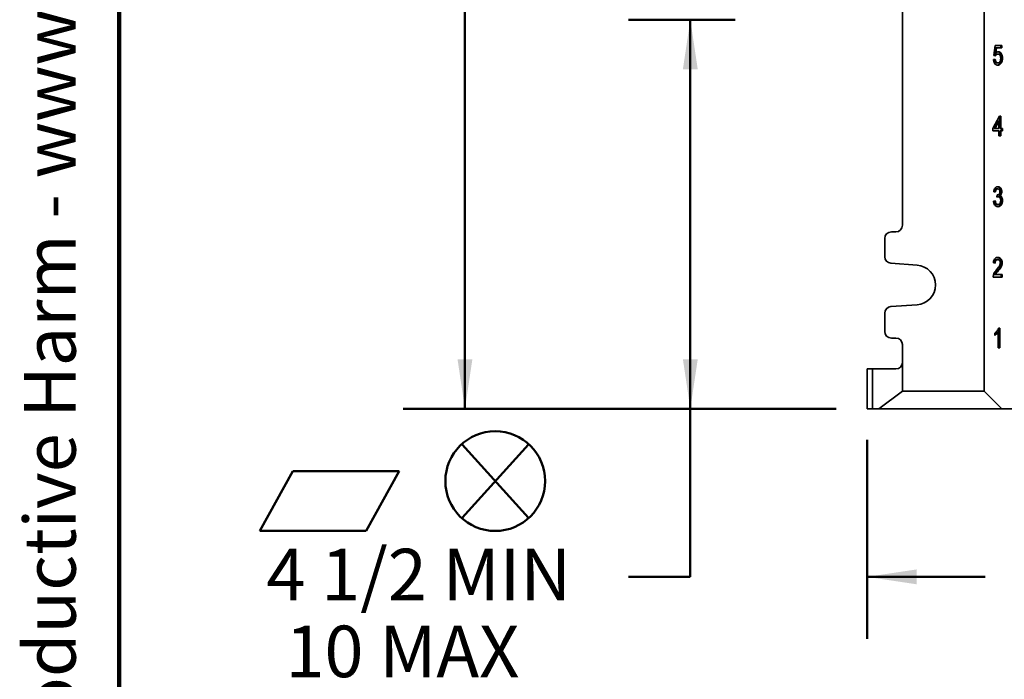
# Model space of a CAD drawing. Units: inches. Extents: x 0.2 to 8.4, y 0.1 to 10.9.
# Drawn here: x 0.2 to 2.2, y 2.7 to 4 of the extents above; entities that cross this region are included whole.
import ezdxf

# ---------------------------------------------------------------- set-up
doc = ezdxf.new("R2010")
doc.units = ezdxf.units.IN
doc.header["$MEASUREMENT"] = 0
doc.layers.add('WALL', color=7, linetype='Continuous', lineweight=50)
doc.styles.add('SLDTEXTSTYLE0', font='TXT', dxfattribs={"width": 0.605})
doc.dimstyles.new('SLDDIMSTYLE0', dxfattribs={"dimtxt": 0.101115, "dimasz": 0.1, "dimexe": 0, "dimexo": 0.0625, "dimgap": 0.025279, "dimtad": 0, "dimtih": 1, "dimtoh": 1, "dimdec": 0, "dimlfac": 7, "dimrnd": 1e-09, "dimzin": 12, "dimdsep": 46, "dimlunit": 5, "dimtxsty": 'SLDTEXTSTYLE0', "dimsah": 1, "dimcen": 0.09, "dimadec": 0, "dimazin": 3, "dimtfac": 1, "dimtdec": 3, "dimtofl": 0, "dimtmove": 0, "dimatfit": 3, "dimfxl": 0, "dimfrac": 2, "dimtolj": 1, "dimtzin": 12, "dimarcsym": 0})
doc.dimstyles.new('SLDDIMSTYLE1', dxfattribs={"dimtxt": 0.101115, "dimasz": 0.1, "dimexe": 0, "dimexo": 0.0625, "dimgap": 0.025279, "dimtad": 0, "dimtih": 1, "dimtoh": 1, "dimdec": 6, "dimlfac": 7, "dimrnd": 1e-09, "dimzin": 12, "dimdsep": 46, "dimlunit": 5, "dimtxsty": 'SLDTEXTSTYLE0', "dimsah": 1, "dimcen": 0.09, "dimadec": 0, "dimazin": 3, "dimtfac": 1, "dimtdec": 3, "dimtofl": 0, "dimtmove": 0, "dimatfit": 3, "dimfxl": 0, "dimfrac": 2, "dimtolj": 1, "dimtzin": 12, "dimarcsym": 0})

# ---------------------------------------------------------------- blocks, each defined once
blk = doc.blocks.new('SW_SYMBOL_GGTOL_FLAT')
at = {"layer": 'WALL', "color": 0}
for p, q in [((0, 0), (19.69, 35.43)), ((19.69, 35.43), (82.68, 35.43)), ((82.68, 35.43), (62.99, 0)), ((62.99, 0), (0, 0))]:
    blk.add_line(p, q, dxfattribs=at)
blk = doc.blocks.new('SW_SYMBOL_AWLD_STUD')
at = {"layer": 'WALL', "color": 0}
for p, q in [((19.69, 7.87), (59.06, 51.18)), ((59.06, 7.87), (19.69, 51.18))]:
    blk.add_line(p, q, dxfattribs=at)
blk.add_circle((39.37, 29.53), 29.53, dxfattribs=at)
blk = doc.blocks.new('_D')
at = {"layer": 'WALL'}
for p, q in [((1.6428, 4.0489), (1.4274, 4.0489)), ((1.5524, 3.2632), (1.5524, 4.0489)), ((1.847, 3.2632), (1.4274, 3.2632)), ((1.5524, 2.9237), (1.5524, 3.2632)), ((1.4274, 2.9237), (1.5524, 2.9237))]:
    blk.add_line(p, q, dxfattribs=at)
for points in [[(1.5524, 4.0489), (1.5374, 3.9489), (1.5674, 3.9489)], [(1.5524, 3.2632), (1.5674, 3.3632), (1.5374, 3.3632)]]:
    blk.add_solid(points, dxfattribs=at)
at = {"layer": 'WALL', "xscale": 0.003410658394813324, "yscale": 0.003410658394813324, "zscale": 0.003410658394813324}
for name, p in [('SW_SYMBOL_AWLD_STUD', (1.0239, 3.0164)), ('SW_SYMBOL_GGTOL_FLAT', (0.6823, 3.0164))]:
    blk.add_blockref(name, p, dxfattribs=at)
at = {"layer": 'WALL', "char_height": 0.10417, "attachment_point": 1, "style": 'SLDTEXTSTYLE0'}
for s, insert in [('4 1/2 MIN', (0.6958, 2.9804)), ('10 MAX', (0.7342, 2.8252))]:
    blk.add_mtext(s, dxfattribs=dict(at, insert=insert))
blk = doc.blocks.new('_D_1')
at = {"layer": 'WALL'}
for p, q in [((1.9095, 3.2007), (1.9095, 2.7987)), ((2.975, 3.0132), (2.975, 2.7987)), ((1.9095, 2.9237), (2.1483, 2.9237)), ((2.2803, 2.9121), (2.2803, 2.7802)), ((2.2803, 2.9121), (2.3034, 2.9121)), ((2.6042, 2.9121), (2.5811, 2.9121)), ((2.6042, 2.9121), (2.6042, 2.7802)), ((2.975, 2.9237), (2.7362, 2.9237)), ((2.2803, 2.7802), (2.3034, 2.7802)), ((2.6042, 2.7802), (2.5811, 2.7802))]:
    blk.add_line(p, q, dxfattribs=at)
for points in [[(1.9095, 2.9237), (2.0095, 2.9087), (2.0095, 2.9387)], [(2.975, 2.9237), (2.875, 2.9387), (2.875, 2.9087)]]:
    blk.add_solid(points, dxfattribs=at)
at = {"layer": 'WALL', "char_height": 0.10417, "attachment_point": 1, "style": 'SLDTEXTSTYLE0'}
for s, insert in [('7 1/2', (2.288, 3.058)), ('189', (2.3266, 2.9028))]:
    blk.add_mtext(s, dxfattribs=dict(at, insert=insert))
blk = doc.blocks.new('_D_5')
at = {"layer": 'WALL'}
for p, q in [((1.847, 5.2275), (0.972, 5.2275)), ((1.097, 5.2275), (1.097, 4.4006)), ((0.935, 4.2337), (0.935, 4.1018)), ((0.935, 4.2337), (0.9582, 4.2337)), ((1.259, 4.2337), (1.2358, 4.2337)), ((1.259, 4.2337), (1.259, 4.1018)), ((0.935, 4.1018), (0.9582, 4.1018)), ((1.259, 4.1018), (1.2358, 4.1018)), ((1.097, 3.2632), (1.097, 4.0902)), ((1.847, 3.2632), (0.972, 3.2632))]:
    blk.add_line(p, q, dxfattribs=at)
for points in [[(1.097, 5.2275), (1.082, 5.1275), (1.112, 5.1275)], [(1.097, 3.2632), (1.112, 3.3632), (1.082, 3.3632)]]:
    blk.add_solid(points, dxfattribs=at)
at = {"layer": 'WALL', "char_height": 0.10417, "attachment_point": 1, "style": 'SLDTEXTSTYLE0'}
for s, insert in [('13 3/4', (0.9041, 4.3796)), ('349', (0.9813, 4.2244))]:
    blk.add_mtext(s, dxfattribs=dict(at, insert=insert))
blk = doc.blocks.new('prop 65')
at = {"layer": 'WALL', "insert": (0.3958, 0.1802), "char_height": 0.15625, "attachment_point": 1, "style": 'SLDTEXTSTYLE0'}
blk.add_mtext('WARNING: Cancer and Reproductive Harm - www.P65Warnings.ca.gov', dxfattribs=at)

msp = doc.modelspace()

# ---------------------------------------------------------------- linework, layer by layer
at = {"color": 7, "linetype": 'Continuous', "lineweight": 100}
msp.add_line((0.3984375, 0.0625), (0.3984375, 10.9375), dxfattribs=at)
at = {"color": 7, "linetype": 'Continuous', "lineweight": 35}
for p, q in [((2.14610506, 5.19178952), (2.14610506, 3.29893239)), ((1.98092652, 4.85696814), (1.98092652, 3.63375382)), ((2.16545335, 3.97647818), (2.1683543, 3.996991)), ((2.16929731, 3.99186279), (2.16785815, 3.98150222)), ((2.16785815, 3.98150222), (2.16987844, 3.98150222)), ((2.1683543, 3.996991), (2.18177121, 3.996991)), ((2.16929731, 3.99186279), (2.1713176, 3.99186279)), ((2.1713176, 3.99186279), (2.16987844, 3.98150222)), ((2.18177121, 3.99186279), (2.1713176, 3.99186279)), ((2.17189798, 3.9795551), (2.17391827, 3.9795551)), ((2.17975092, 3.996991), (2.17975092, 3.99186279)), ((2.18177121, 3.996991), (2.18177121, 3.99186279)), ((2.16509079, 3.96827305), (2.16871694, 3.96878587)), ((2.16907958, 3.97596536), (2.16545335, 3.97647818)), ((2.17188096, 3.96160638), (2.17390125, 3.96160638)), ((2.17903704, 3.96184677), (2.18105733, 3.96184677)), ((2.1812014, 3.97122177), (2.18322169, 3.97122177)), ((2.16364032, 3.82951847), (2.17705715, 3.85413386)), ((2.17394902, 3.84392552), (2.16609608, 3.82951847)), ((2.17596931, 3.84392552), (2.16811637, 3.82951847)), ((2.17394902, 3.84392552), (2.17596931, 3.84392552)), ((2.17596931, 3.82951847), (2.17596931, 3.84392552)), ((2.17705715, 3.85413386), (2.17959554, 3.85413386)), ((2.17757517, 3.85413386), (2.17757517, 3.82951847)), ((2.17959554, 3.85413386), (2.17959554, 3.82951847)), ((2.16364032, 3.82439027), (2.16364032, 3.82951847)), ((2.17596931, 3.82439027), (2.16364032, 3.82439027)), ((2.16609608, 3.82951847), (2.16811637, 3.82951847)), ((2.16811637, 3.82951847), (2.17596931, 3.82951847)), ((2.17596931, 3.81464668), (2.17596931, 3.82439027)), ((2.17757517, 3.82951847), (2.17959554, 3.82951847)), ((2.17757517, 3.82439027), (2.17757517, 3.81464668)), ((2.17757517, 3.82439027), (2.17959554, 3.82439027)), ((2.17959554, 3.82951847), (2.18322169, 3.82951847)), ((2.17959554, 3.82439027), (2.17959554, 3.81464668)), ((2.18322169, 3.82439027), (2.17959554, 3.82439027)), ((2.1812014, 3.82951847), (2.1812014, 3.82439027)), ((2.18322169, 3.82951847), (2.18322169, 3.82439027)), ((2.17959554, 3.81464668), (2.17596931, 3.81464668)), ((2.16907958, 3.7010203), (2.16545335, 3.70153313)), ((2.17181861, 3.70717415), (2.1738389, 3.70717415)), ((2.17975092, 3.70162127), (2.18177121, 3.70162127)), ((2.16509079, 3.68255876), (2.16871694, 3.68307159)), ((2.1719465, 3.69076387), (2.17232046, 3.69537929)), ((2.17227193, 3.69130875), (2.17198715, 3.69126492)), ((2.17227193, 3.69130875), (2.17429222, 3.69130875)), ((2.17231593, 3.69532318), (2.17284175, 3.69532318)), ((2.17589246, 3.69368858), (2.17791275, 3.69368858)), ((2.1812014, 3.68382478), (2.18322169, 3.68382478)), ((2.17199997, 3.67589209), (2.17402026, 3.67589209)), ((1.94521218, 3.6069681), (1.94521218, 3.5703508)), ((1.96753366, 3.62036096), (1.95860504, 3.62036096)), ((2.17169399, 3.564317), (2.17371428, 3.564317)), ((1.95767166, 3.55699054), (2.01051237, 3.55329898)), ((2.1683543, 3.5571375), (2.16472816, 3.55765032)), ((2.18047612, 3.55789073), (2.18249649, 3.55789073)), ((2.18285905, 3.5289324), (2.16436552, 3.5289324)), ((2.16700264, 3.5340606), (2.16902292, 3.5340606)), ((2.16902292, 3.5340606), (2.18285905, 3.5340606)), ((2.17262887, 3.54148047), (2.17464916, 3.54148047)), ((2.18083876, 3.5340606), (2.18083876, 3.5289324)), ((2.18285905, 3.5340606), (2.18285905, 3.5289324)), ((2.01051237, 3.47313723), (1.95767166, 3.46944568)), ((1.94521218, 3.45608538), (1.94521218, 3.41946812)), ((2.17544802, 3.42607525), (2.17778243, 3.42607525)), ((2.17576214, 3.42607525), (2.17576214, 3.38607523)), ((2.17778243, 3.42607525), (2.17778243, 3.38607523)), ((1.95860504, 3.40607526), (1.96753366, 3.40607526)), ((2.1676291, 3.4113477), (2.1676291, 3.41607526)), ((2.17213591, 3.41724514), (2.1741562, 3.41724514)), ((2.1741562, 3.38607523), (2.1741562, 3.41724514)), ((1.98092652, 3.3926824), (1.98092652, 3.3569681)), ((2.17778243, 3.38607523), (2.1741562, 3.38607523)), ((1.90949792, 3.26321813), (1.90949792, 3.34357528)), ((1.90949792, 3.34357528), (1.92021225, 3.34357528)), ((1.92021225, 3.34357528), (1.92021225, 3.26321813)), ((1.92021225, 3.34357528), (1.96753366, 3.34357528)), ((1.98092652, 3.3569681), (1.98092652, 3.29893239)), ((1.93330742, 3.26321813), (1.98092652, 3.29893239)), ((1.98092652, 3.29893239), (2.14610506, 3.29893239)), ((2.14610506, 3.29893239), (2.18181932, 3.26321813)), ((1.92021225, 3.26321813), (1.90949792, 3.26321813)), ((1.93330742, 3.26321813), (1.92021225, 3.26321813)), ((2.18181932, 3.26321813), (1.93330742, 3.26321813)), ((2.18181932, 3.26321813), (2.23092652, 3.26321813))]:
    msp.add_line(p, q, dxfattribs=at)
for centre, radius, start, end in [((1.96753364, 3.63375382), 0.01339286, 270, 0), ((1.95860507, 3.6069681), 0.01339286, 90, 180), ((1.95860507, 3.57035081), 0.01339286, 180, 266.0037126), ((2.00771221, 3.5132181), 0.04017857, 273.9962874, 86.0037126), ((1.95860507, 3.45608539), 0.01339286, 93.9962874, 180), ((1.95860507, 3.4194681), 0.01339286, 180, 270), ((1.96753364, 3.39268239), 0.01339286, 0, 90), ((1.96753364, 3.3569681), 0.01339286, 270, 0)]:
    msp.add_arc(centre, radius, start, end, dxfattribs=at)
for points, knots in [([(2.17189798, 3.9795551), (2.17154225, 3.97953675), (2.17083078, 3.97950005), (2.16978034, 3.97916232), (2.1687651, 3.97844182), (2.16786795, 3.97747634), (2.16741391, 3.9766147), (2.16721098, 3.97622961)], [0, 0, 0, 0, 0.1950060608, 0.3900188418, 0.5848232679, 0.8144482205, 1, 1, 1, 1]), ([(2.17391827, 3.9795551), (2.17356251, 3.97953678), (2.172851, 3.97950014), (2.17180091, 3.97916197), (2.17078428, 3.97844325), (2.16982847, 3.97740025), (2.16932918, 3.9764436), (2.16907958, 3.97596536)], [0, 0, 0, 0, 0.1867883469, 0.3735831308, 0.5601766913, 0.7801265013, 1, 1, 1, 1]), ([(2.16987844, 3.98150222), (2.17029352, 3.98192836), (2.17112348, 3.98278044), (2.17243401, 3.98360859), (2.17371348, 3.98408734), (2.17451861, 3.98414277), (2.17492112, 3.98417049)], [0, 0, 0, 0, 0.2800606353, 0.5599874211, 0.7800274282, 1, 1, 1, 1]), ([(2.17389874, 3.98404932), (2.17408002, 3.98403287), (2.1747761, 3.9839697), (2.17594604, 3.98343679), (2.17732209, 3.98242379), (2.17852304, 3.98102465), (2.17964949, 3.97920053), (2.18055311, 3.97686757), (2.18111772, 3.97408951), (2.1811735, 3.97217788), (2.1812014, 3.97122177)], [0, 0, 0, 0, 0.0425330159, 0.1633209128, 0.2840711948, 0.4048661584, 0.5256850187, 0.6836905799, 0.8417969618, 1, 1, 1, 1]), ([(2.17959554, 3.97091728), (2.17957983, 3.97154374), (2.17954842, 3.97279642), (2.17925578, 3.97464223), (2.17869174, 3.976356), (2.17783477, 3.97785984), (2.17666097, 3.97891477), (2.17531101, 3.97947477), (2.17438268, 3.97952831), (2.17391827, 3.9795551)], [0, 0, 0, 0, 0.1401520566, 0.2802502574, 0.4202037373, 0.5601023081, 0.7065807613, 0.853209673, 1, 1, 1, 1]), ([(2.17492112, 3.98417049), (2.17543734, 3.98413711), (2.17646969, 3.98407035), (2.1779675, 3.98344916), (2.17934208, 3.98242047), (2.18054341, 3.98102553), (2.18166975, 3.97920022), (2.1825734, 3.97686766), (2.18313801, 3.97408949), (2.18319379, 3.97217787), (2.18322169, 3.97122177)], [0, 0, 0, 0, 0.1120369426, 0.2240548147, 0.3360393208, 0.4480659363, 0.5601147138, 0.7066508584, 0.8532807131, 1, 1, 1, 1]), ([(2.17387862, 3.956991), (2.17326363, 3.95702743), (2.17203396, 3.95710028), (2.17023882, 3.95778767), (2.16859983, 3.95902057), (2.1671843, 3.96078616), (2.16608346, 3.96300307), (2.16535758, 3.96556323), (2.16517974, 3.96736956), (2.16509079, 3.96827305)], [0, 0, 0, 0, 0.1401002484, 0.2801267034, 0.4200851203, 0.5600361994, 0.7066342199, 0.8532650022, 1, 1, 1, 1]), ([(2.16674157, 3.96850652), (2.16682334, 3.96790462), (2.16699954, 3.96660757), (2.16757536, 3.96473131), (2.16846399, 3.96317201), (2.16956258, 3.96218923), (2.17070039, 3.96168336), (2.17148732, 3.96163205), (2.17188096, 3.96160638)], [0, 0, 0, 0, 0.1658382919, 0.3573734459, 0.5485589458, 0.6989391092, 0.8493984455, 1, 1, 1, 1]), ([(2.16871694, 3.96878587), (2.16881025, 3.96808957), (2.16899678, 3.96669767), (2.16959454, 3.96473088), (2.1704845, 3.96317211), (2.17158282, 3.9621892), (2.17272069, 3.96168336), (2.17350761, 3.96163205), (2.17390125, 3.96160638)], [0, 0, 0, 0, 0.1868872521, 0.3735889262, 0.5599511311, 0.7065356945, 0.8531985325, 1, 1, 1, 1]), ([(2.17903704, 3.96184677), (2.17870753, 3.96128678), (2.1780485, 3.96016677), (2.17681303, 3.95882933), (2.17535499, 3.95777681), (2.17400303, 3.95719921), (2.17312464, 3.95712815), (2.17285138, 3.95710605)], [0, 0, 0, 0, 0.2123160934, 0.4246429004, 0.6369710074, 0.8870691635, 1, 1, 1, 1]), ([(2.18105733, 3.96184677), (2.18072788, 3.96128658), (2.18006895, 3.96016617), (2.1788331, 3.95883165), (2.17737618, 3.95776759), (2.17569735, 3.95710263), (2.1744849, 3.95702821), (2.17387862, 3.956991)], [0, 0, 0, 0, 0.1866960558, 0.3734080823, 0.5601127306, 0.7800395957, 1, 1, 1, 1]), ([(2.17390125, 3.96160638), (2.17436015, 3.96163985), (2.17527763, 3.96170675), (2.17659491, 3.96235396), (2.17772911, 3.96349202), (2.17860713, 3.96505284), (2.17921318, 3.96688134), (2.17954222, 3.96887933), (2.17957777, 3.97023787), (2.17959554, 3.97091728)], [0, 0, 0, 0, 0.1400338267, 0.2799754316, 0.4198311661, 0.5597873392, 0.7064561947, 0.8531968514, 1, 1, 1, 1]), ([(2.1812014, 3.97122177), (2.18117271, 3.97028346), (2.18111534, 3.96840714), (2.18064229, 3.9658635), (2.17994199, 3.96365295), (2.17933866, 3.96244877), (2.17903704, 3.96184677)], [0, 0, 0, 0, 0.2800018427, 0.5599193371, 0.7799927802, 1, 1, 1, 1]), ([(2.18322169, 3.97122177), (2.183193, 3.97028346), (2.18313563, 3.96840715), (2.18266257, 3.9658635), (2.18196228, 3.96365296), (2.18135895, 3.96244877), (2.18105733, 3.96184677)], [0, 0, 0, 0, 0.2800020853, 0.5599193376, 0.7799934946, 1, 1, 1, 1]), ([(2.16545335, 3.70153313), (2.16557236, 3.70231324), (2.16581031, 3.70387305), (2.1664872, 3.7060802), (2.16744358, 3.70806673), (2.16870989, 3.7097352), (2.17024027, 3.71095289), (2.17195337, 3.71167528), (2.17313473, 3.71175144), (2.17372559, 3.71178953)], [0, 0, 0, 0, 0.1401219287, 0.2801657953, 0.4201311254, 0.5600970577, 0.7066678678, 0.853287346, 1, 1, 1, 1]), ([(2.17181861, 3.70717415), (2.17137481, 3.70713867), (2.17048741, 3.70706773), (2.16924048, 3.70633294), (2.16827646, 3.70520444), (2.16765372, 3.70384464), (2.16727992, 3.70256101), (2.16715843, 3.70168887), (2.16710421, 3.70129966)], [0, 0, 0, 0, 0.1921932315, 0.3842970585, 0.5761661662, 0.7271172928, 0.8782184364, 1, 1, 1, 1]), ([(2.1738389, 3.70717415), (2.17339514, 3.70713866), (2.17250781, 3.7070677), (2.17126067, 3.70633299), (2.17029707, 3.70520432), (2.16967313, 3.70384499), (2.16927808, 3.70247063), (2.16914575, 3.70150379), (2.16907958, 3.7010203)], [0, 0, 0, 0, 0.1867050338, 0.373334537, 0.5597305558, 0.7063725068, 0.8531656911, 1, 1, 1, 1]), ([(2.17272173, 3.71166669), (2.17294219, 3.71164728), (2.17372299, 3.71157854), (2.175018, 3.71099864), (2.17653578, 3.70996196), (2.17777303, 3.70857419), (2.17866747, 3.70695836), (2.1792743, 3.70529064), (2.17968399, 3.70349459), (2.17972861, 3.70224567), (2.17975092, 3.70162127)], [0, 0, 0, 0, 0.0601972274, 0.2131994912, 0.3662046151, 0.5190903, 0.6392957896, 0.759543089, 0.879783246, 1, 1, 1, 1]), ([(2.17284175, 3.69532318), (2.17332184, 3.69535912), (2.17428216, 3.695431), (2.17565574, 3.69608324), (2.17683395, 3.69701222), (2.17766227, 3.69834008), (2.17808345, 3.69985503), (2.17812452, 3.7009201), (2.17814507, 3.701453)], [0, 0, 0, 0, 0.1868431971, 0.3737395312, 0.5604669661, 0.7068428479, 0.8533175961, 1, 1, 1, 1]), ([(2.17372559, 3.71178953), (2.17428725, 3.71175319), (2.17541053, 3.71168051), (2.1770395, 3.71101071), (2.17855575, 3.7099587), (2.17979335, 3.70857483), (2.18068787, 3.70695824), (2.18129457, 3.70529066), (2.18170429, 3.70349458), (2.18174891, 3.70224567), (2.18177121, 3.70162127)], [0, 0, 0, 0, 0.14001970981, 0.28002656903, 0.42003604537, 0.55993622746, 0.66993409996, 0.77996646212, 0.88999389773, 1, 1, 1, 1]), ([(2.17814507, 3.701453), (2.1781165, 3.70203713), (2.17805941, 3.70320475), (2.17748464, 3.70479661), (2.17656523, 3.70613109), (2.17529687, 3.70703205), (2.17432521, 3.70712675), (2.1738389, 3.70717415)], [0, 0, 0, 0, 0.1867758199, 0.3733533892, 0.5601166776, 0.7798377651, 1, 1, 1, 1]), ([(2.17975092, 3.70162127), (2.17972514, 3.7009847), (2.17967356, 3.69971164), (2.17919656, 3.69790341), (2.17842803, 3.69619139), (2.17730839, 3.69471544), (2.17636452, 3.69403093), (2.17589246, 3.69368858)], [0, 0, 0, 0, 0.1867020215, 0.3733788888, 0.5600390172, 0.7799610048, 1, 1, 1, 1]), ([(2.18177121, 3.70162127), (2.18174542, 3.7009847), (2.18169385, 3.69971164), (2.18121685, 3.69790342), (2.18044832, 3.69619139), (2.17932868, 3.69471544), (2.17838481, 3.69403093), (2.17791275, 3.69368858)], [0, 0, 0, 0, 0.1867019305, 0.3733791944, 0.5600392317, 0.7799611121, 1, 1, 1, 1]), ([(2.17388994, 3.67127671), (2.17327701, 3.67131717), (2.17205151, 3.67139807), (2.17026751, 3.67211486), (2.1686456, 3.67337212), (2.1672369, 3.67513261), (2.16612398, 3.67732419), (2.1653689, 3.67985912), (2.16518353, 3.6816586), (2.16509079, 3.68255876)], [0, 0, 0, 0, 0.1400787702, 0.2800763685, 0.4200334456, 0.5600296135, 0.7066601239, 0.8532616413, 1, 1, 1, 1]), ([(2.16674694, 3.68279297), (2.16681775, 3.68236522), (2.16697481, 3.68141659), (2.16735472, 3.68000281), (2.16788632, 3.67857907), (2.16865568, 3.67734147), (2.16966048, 3.67645645), (2.17081061, 3.67596564), (2.17160346, 3.67591661), (2.17199997, 3.67589209)], [0, 0, 0, 0, 0.1180130556, 0.2617233608, 0.405384895, 0.5488787692, 0.6990952552, 0.8495115827, 1, 1, 1, 1]), ([(2.16871694, 3.68307159), (2.16880252, 3.68255014), (2.16897363, 3.68150752), (2.16937427, 3.6800025), (2.16990693, 3.67857918), (2.17067589, 3.67734142), (2.17168079, 3.67645646), (2.17283089, 3.67596564), (2.17362374, 3.67591661), (2.17402026, 3.67589209)], [0, 0, 0, 0, 0.1401722382, 0.280270675, 0.4203252644, 0.5602110759, 0.7066540767, 0.8532918989, 1, 1, 1, 1]), ([(2.17429222, 3.69130875), (2.17384784, 3.69126214), (2.17305397, 3.69117888), (2.17228502, 3.69089072), (2.1719465, 3.69076387)], [0, 0, 0, 0, 0.5597745257, 1, 1, 1, 1]), ([(2.17232046, 3.69537929), (2.17241753, 3.69536427), (2.17259087, 3.69533743), (2.17276509, 3.69532754), (2.17284175, 3.69532318)], [0, 0, 0, 0, 0.5599854851, 1, 1, 1, 1]), ([(2.1812014, 3.68382478), (2.18116345, 3.68287521), (2.18108755, 3.68097626), (2.18040036, 3.67826083), (2.17927631, 3.67588054), (2.17793298, 3.67401893), (2.17647431, 3.67269045), (2.17500216, 3.67186187), (2.17383127, 3.67143975), (2.17316152, 3.67139205), (2.17301833, 3.67138185)], [0, 0, 0, 0, 0.1521458338, 0.3042619009, 0.4563553988, 0.6085350844, 0.7281670189, 0.8478038295, 0.9674599663, 1, 1, 1, 1]), ([(2.18322169, 3.68382478), (2.18318377, 3.68287522), (2.18310794, 3.68097628), (2.18242076, 3.67826072), (2.18129655, 3.67588089), (2.17995336, 3.6740178), (2.17849434, 3.67269369), (2.17702338, 3.67184969), (2.17547274, 3.67134995), (2.17441758, 3.67130112), (2.17388994, 3.67127671)], [0, 0, 0, 0, 0.1399491408, 0.2798711291, 0.4197739621, 0.5597544691, 0.6697957358, 0.7798427769, 0.88990692, 1, 1, 1, 1]), ([(2.17402026, 3.67589209), (2.17443575, 3.6759188), (2.17526639, 3.67597221), (2.17646862, 3.67649525), (2.17754875, 3.67740123), (2.17843973, 3.67869117), (2.17912321, 3.68024284), (2.1795274, 3.68201948), (2.17957282, 3.68324958), (2.17959554, 3.68386484)], [0, 0, 0, 0, 0.1400813217, 0.280052481, 0.4200072107, 0.5599938245, 0.7066407077, 0.8532716079, 1, 1, 1, 1]), ([(2.17959554, 3.68386484), (2.17956244, 3.68460308), (2.17949625, 3.68607894), (2.17883125, 3.68812772), (2.17784448, 3.68966587), (2.17670012, 3.69067348), (2.17552161, 3.69122845), (2.17470209, 3.69128198), (2.17429222, 3.69130875)], [0, 0, 0, 0, 0.1866274281, 0.3730958484, 0.559667598, 0.706392549, 0.8531581204, 1, 1, 1, 1]), ([(2.17589246, 3.69368858), (2.17646304, 3.69344883), (2.17760365, 3.69296956), (2.17909536, 3.69152503), (2.18015958, 3.68970367), (2.18081543, 3.68774099), (2.18114447, 3.68580363), (2.18118242, 3.68448454), (2.1812014, 3.68382478)], [0, 0, 0, 0, 0.1866386004, 0.3730998869, 0.5596406477, 0.7064108197, 0.8531558184, 1, 1, 1, 1]), ([(2.17791275, 3.69368858), (2.17848336, 3.69344884), (2.17962402, 3.6929696), (2.18111564, 3.691525), (2.18217987, 3.68970367), (2.18283572, 3.68774099), (2.18316475, 3.68580363), (2.1832027, 3.68448454), (2.18322169, 3.68382478)], [0, 0, 0, 0, 0.1866436513, 0.3731002524, 0.5596408805, 0.7064109481, 0.8531558423, 1, 1, 1, 1]), ([(2.16472816, 3.55765032), (2.16481063, 3.55853511), (2.16497553, 3.56030403), (2.1656239, 3.56283769), (2.16666163, 3.56509914), (2.16811616, 3.56691549), (2.16987554, 3.56815514), (2.17181294, 3.56882493), (2.17313325, 3.56889656), (2.17379364, 3.56893238)], [0, 0, 0, 0, 0.1401216527, 0.2801398787, 0.4200352848, 0.5599386637, 0.706515895, 0.8532054091, 1, 1, 1, 1]), ([(2.17169399, 3.564317), (2.17117389, 3.56428147), (2.17013481, 3.56421048), (2.16865704, 3.56342078), (2.16750257, 3.56213539), (2.16677609, 3.56053276), (2.1664091, 3.55896141), (2.16637029, 3.55790277), (2.16635262, 3.55742061)], [0, 0, 0, 0, 0.1915232979, 0.3826392295, 0.5735930073, 0.7238038921, 0.874204166, 1, 1, 1, 1]), ([(2.17371428, 3.564317), (2.17319419, 3.56428147), (2.17215514, 3.56421047), (2.17067719, 3.56342081), (2.16952333, 3.56213528), (2.168795, 3.56053304), (2.16841328, 3.55886908), (2.16837397, 3.5577149), (2.1683543, 3.5571375)], [0, 0, 0, 0, 0.1868958523, 0.3733929305, 0.559730793, 0.7063114098, 0.8530772261, 1, 1, 1, 1]), ([(2.17279012, 3.56883005), (2.17306242, 3.56881083), (2.17394649, 3.56874843), (2.17540891, 3.56820795), (2.17707701, 3.56708189), (2.1783908, 3.5655059), (2.17936587, 3.56374674), (2.18002992, 3.56192076), (2.18041015, 3.55993307), (2.18045413, 3.55857148), (2.18047612, 3.55789073)], [0, 0, 0, 0, 0.0675775085, 0.2194056289, 0.3711267363, 0.5228136795, 0.6421007539, 0.7613862137, 0.8807009225, 1, 1, 1, 1]), ([(2.17887026, 3.55784267), (2.17884849, 3.55835237), (2.17880496, 3.55937128), (2.17840934, 3.56081737), (2.1777677, 3.5620573), (2.1769407, 3.56309148), (2.17595024, 3.5638414), (2.17484534, 3.56424421), (2.17409137, 3.56429273), (2.17371428, 3.564317)], [0, 0, 0, 0, 0.1400062792, 0.279877938, 0.4198105779, 0.55979503308, 0.70649598001, 0.85320220611, 1, 1, 1, 1]), ([(2.17379364, 3.56893238), (2.17440643, 3.56889978), (2.17563179, 3.56883458), (2.17742996, 3.56821776), (2.17909708, 3.56707922), (2.18041123, 3.56550646), (2.18138622, 3.56374661), (2.18205033, 3.5619208), (2.18243039, 3.55993304), (2.18247446, 3.55857147), (2.18249649, 3.55789073)], [0, 0, 0, 0, 0.14007170932, 0.2800944743, 0.42001932261, 0.559915111, 0.66992815196, 0.77993884918, 0.88997605307, 1, 1, 1, 1]), ([(2.16474517, 3.53249007), (2.16498501, 3.53335286), (2.16546481, 3.53507881), (2.16653197, 3.53742865), (2.16787433, 3.53968225), (2.16946766, 3.54183163), (2.17066697, 3.5432054), (2.17126665, 3.54389231)], [0, 0, 0, 0, 0.1865792971, 0.3732426092, 0.5598992475, 0.7799388788, 1, 1, 1, 1]), ([(2.17126665, 3.54389231), (2.17217561, 3.54499035), (2.1739933, 3.54718612), (2.17605239, 3.55000172), (2.17743342, 3.55231095), (2.17818201, 3.55400038), (2.17874889, 3.55584996), (2.17882982, 3.5571787), (2.17887026, 3.55784267)], [0, 0, 0, 0, 0.280181572, 0.5602868308, 0.6703201863, 0.7803028951, 0.8902194038, 1, 1, 1, 1]), ([(2.18047612, 3.55789073), (2.18042998, 3.55693467), (2.18033768, 3.55502213), (2.17963241, 3.55229835), (2.17858029, 3.54983937), (2.1770694, 3.54716681), (2.17504184, 3.54442283), (2.17343326, 3.54246134), (2.17262887, 3.54148047)], [0, 0, 0, 0, 0.13983673122, 0.27973245243, 0.41970616975, 0.55975907086, 0.77985040105, 1, 1, 1, 1]), ([(2.18249649, 3.55789073), (2.18245032, 3.55693467), (2.18235794, 3.55502214), (2.18165271, 3.55229835), (2.18060056, 3.54983939), (2.17908981, 3.54716679), (2.17706221, 3.54442282), (2.17545358, 3.54246134), (2.17464916, 3.54148047)], [0, 0, 0, 0, 0.1398370363, 0.27973264635, 0.41970625243, 0.55975724493, 0.77984840022, 1, 1, 1, 1]), ([(2.16436552, 3.5289324), (2.16437569, 3.52961034), (2.16439387, 3.53082106), (2.16463782, 3.53198006), (2.16474517, 3.53249007)], [0, 0, 0, 0, 0.5599509923, 1, 1, 1, 1]), ([(2.17262887, 3.54148047), (2.17151671, 3.54018904), (2.16996762, 3.53839026), (2.16803329, 3.53597483), (2.16734613, 3.53469857), (2.16700264, 3.5340606)], [0, 0, 0, 0, 0.56006280586, 0.78008940265, 1, 1, 1, 1]), ([(2.17464916, 3.54148047), (2.17353699, 3.54018904), (2.1719879, 3.53839025), (2.17005359, 3.53597483), (2.16936642, 3.53469857), (2.16902292, 3.5340606)], [0, 0, 0, 0, 0.5600617924, 0.7800893915, 1, 1, 1, 1]), ([(2.1676291, 3.41607526), (2.16851102, 3.41674494), (2.17027466, 3.41808417), (2.17224928, 3.42034158), (2.17368461, 3.42240411), (2.17469111, 3.4241237), (2.1751958, 3.42542495), (2.17544802, 3.42607525)], [0, 0, 0, 0, 0.2799763688, 0.5598955998, 0.7066061482, 0.8533762057, 1, 1, 1, 1]), ([(2.1741562, 3.41724514), (2.1736165, 3.41655452), (2.17253688, 3.41517299), (2.17081934, 3.41364197), (2.16920378, 3.41230852), (2.16815395, 3.41166795), (2.1676291, 3.4113477)], [0, 0, 0, 0, 0.2798981852, 0.5599168191, 0.7799860999, 1, 1, 1, 1]), ([(2.17213591, 3.41724514), (2.17159554, 3.4165564), (2.17051457, 3.41517862), (2.16895539, 3.41375723), (2.16797435, 3.41298977), (2.1676291, 3.41271969)], [0, 0, 0, 0, 0.393130306, 0.7864297878, 1, 1, 1, 1])]:
    msp.add_open_spline(points, degree=3, knots=knots, dxfattribs=at)

# ---------------------------------------------------------------- block references
at = {"layer": 'WALL', "xscale": 0.6666666666666666, "yscale": 0.6666666666666666, "zscale": 0.6666666666666666, "rotation": 90.0000000000002}
msp.add_blockref('prop 65', (0.32636967, 0.55901223), dxfattribs=at)

# ---------------------------------------------------------------- dimensions: what is measured, and where the dimension line sits
at = {"layer": 'WALL'}
dim = msp.add_linear_dim(base=(1.09699793, 3.2632181), p1=(1.90949793, 5.22750382), p2=(1.90949793, 3.2632181), angle=90, dimstyle='SLDDIMSTYLE1', dxfattribs=at)
dim.commit()
dim.dimension.update_dxf_attribs({"geometry": '_D_5', "text_midpoint": (1.09699793, 4.24536096), "dimtype": 160})
dim = msp.add_linear_dim(base=(1.55243952, 4.04893239), p1=(1.90949793, 3.2632181), p2=(1.70529337, 4.04893239), angle=90, text='{\\fGDT;c}<AWLD-STUD>\\P4 1/2 MIN\\P10 MAX', dimstyle='SLDDIMSTYLE0', dxfattribs=at)
dim.commit()
dim.dimension.update_dxf_attribs({"geometry": '_D', "text_midpoint": (1.55243952, 2.92374323), "dimtype": 160})
dim = msp.add_linear_dim(base=(2.97503067, 2.92374323), p1=(1.90949793, 3.2632181), p2=(2.97503067, 3.07566566), dimstyle='SLDDIMSTYLE1', dxfattribs=at)
dim.commit()
dim.dimension.update_dxf_attribs({"geometry": '_D_1', "text_midpoint": (2.4422643, 2.92374323), "dimtype": 160})

doc.saveas('drawing.dxf')
